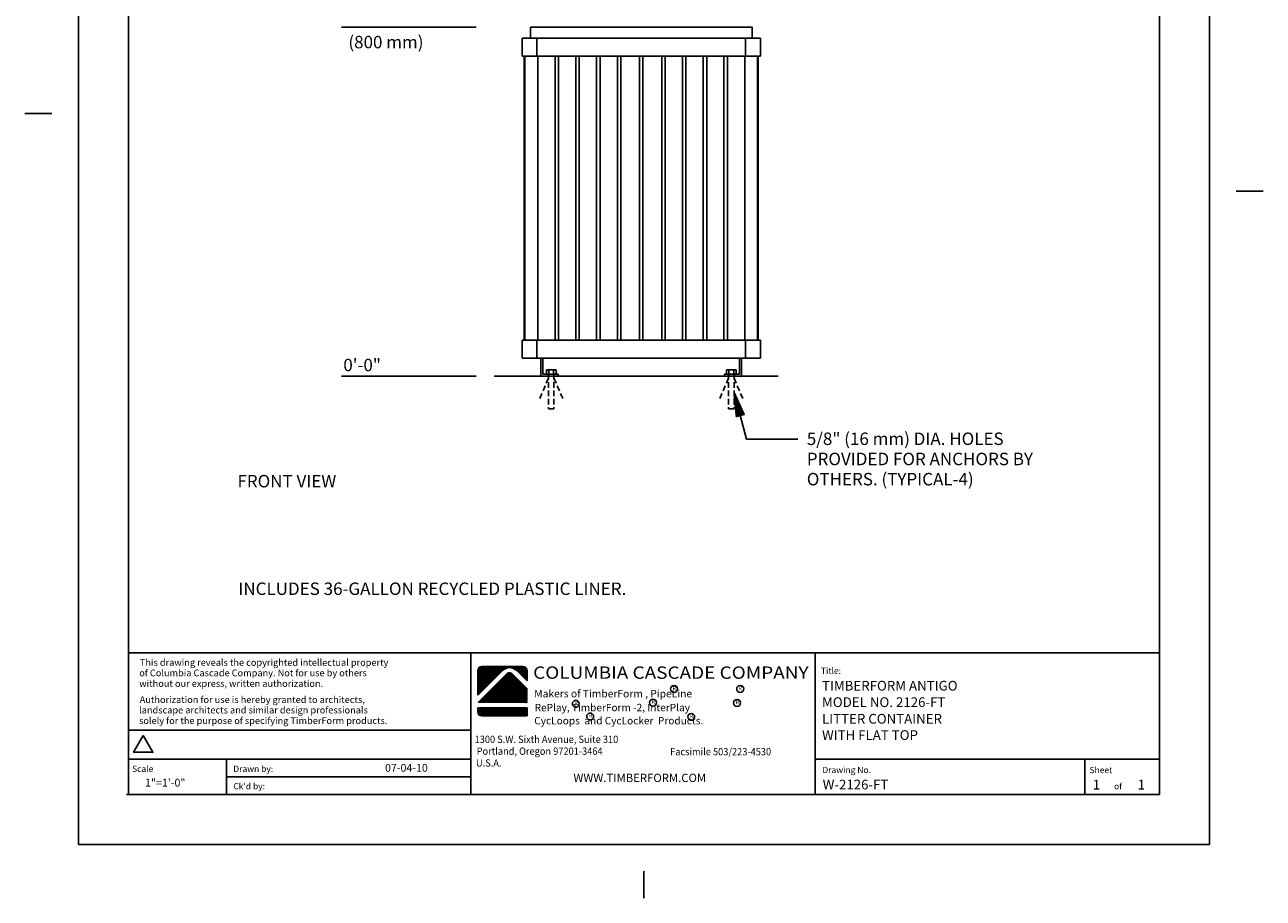
# Model space of a CAD drawing. Extents: x -3 to 109, y -3 to 138.
# Drawn here: x -3 to 109, y -3 to 75 of the extents above; entities that cross this region are included whole.
import ezdxf
from ezdxf.enums import TextEntityAlignment as Align

# ---------------------------------------------------------------- set-up
doc = ezdxf.new("R2010")
doc.units = 0
doc.header["$LTSCALE"] = 4
doc.header["$MEASUREMENT"] = 0
doc.header["$PDSIZE"] = 1
doc.linetypes.add('HIDDEN2', pattern=[0.1875, 0.125, -0.0625])
doc.layers.get('0').update_dxf_attribs({"linetype": 'CONTINUOUS'})
doc.layers.get('Defpoints').update_dxf_attribs({"linetype": 'CONTINUOUS'})
for name, color, linetype in [('BOLD', 10, 'CONTINUOUS'), ('DIM', 4, 'CONTINUOUS'), ('HIDDEN', 3, 'HIDDEN2'), ('LEADERS', 7, 'CONTINUOUS'), ('NOTES', 7, 'CONTINUOUS'), ('TITLE', 7, 'CONTINUOUS')]:
    doc.layers.add(name, color=color, linetype=linetype)
doc.styles.add('ROMANC', font='ROMANC.shx')
doc.styles.add('ROMAND', font='ROMAND.shx', dxfattribs={"height": 1.125})
doc.styles.add('ROMANS', font='ROMANS', dxfattribs={"height": 1.8})

# ---------------------------------------------------------------- blocks, each defined once
blk = doc.blocks.new('*X3')
at = {"color": 0}
for p, q in [((380.55, 36.01), (381.66, 37.12)), ((380.55, 36.18), (381.48, 37.12)), ((380.55, 36.36), (381.3, 37.12)), ((380.55, 36.54), (381.13, 37.12)), ((380.55, 36.72), (380.95, 37.12)), ((380.55, 36.89), (380.77, 37.12)), ((380.55, 37.07), (380.6, 37.12)), ((380.58, 35.86), (381.83, 37.12)), ((380.62, 35.73), (382.01, 37.12)), ((380.68, 35.61), (382.19, 37.12)), ((380.75, 35.51), (382.36, 37.12)), ((380.84, 35.41), (382.54, 37.12)), ((380.93, 35.33), (382.72, 37.12)), ((381.04, 35.26), (382.89, 37.12)), ((381.15, 35.2), (383.07, 37.12)), ((381.28, 35.15), (383.25, 37.12)), ((381.43, 35.13), (383.43, 37.12)), ((381.6, 35.12), (383.6, 37.12)), ((381.78, 35.12), (383.78, 37.12)), ((381.96, 35.12), (383.96, 37.12)), ((382.13, 35.12), (384.13, 37.12)), ((382.31, 35.12), (384.31, 37.12)), ((382.49, 35.12), (384.49, 37.12)), ((382.66, 35.12), (384.66, 37.12)), ((382.84, 35.12), (384.84, 37.12)), ((383.02, 35.12), (385.02, 37.12)), ((383.19, 35.12), (385.19, 37.12)), ((383.37, 35.12), (385.37, 37.12)), ((383.55, 35.12), (385.55, 37.12)), ((383.72, 35.12), (385.72, 37.12)), ((383.9, 35.12), (385.9, 37.12)), ((384.08, 35.12), (386.08, 37.12)), ((384.25, 35.12), (386.25, 37.12)), ((384.43, 35.12), (386.43, 37.12)), ((384.61, 35.12), (386.61, 37.12)), ((384.78, 35.12), (386.78, 37.12)), ((384.96, 35.12), (386.96, 37.12)), ((385.14, 35.12), (387.14, 37.12)), ((385.31, 35.12), (387.31, 37.12)), ((385.49, 35.12), (387.49, 37.12)), ((385.67, 35.12), (387.67, 37.12)), ((385.84, 35.12), (387.84, 37.12)), ((386.02, 35.12), (388.02, 37.12)), ((386.2, 35.12), (388.2, 37.12)), ((386.37, 35.12), (388.37, 37.12)), ((386.55, 35.12), (388.55, 37.12)), ((386.73, 35.12), (388.73, 37.12)), ((386.91, 35.12), (388.91, 37.12)), ((387.08, 35.12), (389.08, 37.12)), ((387.26, 35.12), (389.26, 37.12)), ((387.44, 35.12), (389.44, 37.12)), ((387.61, 35.12), (389.61, 37.12)), ((387.79, 35.12), (389.79, 37.12)), ((387.97, 35.12), (389.97, 37.12)), ((388.14, 35.12), (390.14, 37.12)), ((388.32, 35.12), (390.32, 37.12)), ((388.5, 35.12), (390.5, 37.12)), ((388.67, 35.12), (390.67, 37.12)), ((388.85, 35.12), (390.85, 37.12)), ((389.03, 35.12), (391.03, 37.12)), ((389.2, 35.12), (391.2, 37.12)), ((389.38, 35.12), (391.38, 37.12)), ((389.56, 35.12), (391.56, 37.12)), ((389.73, 35.12), (391.73, 37.12)), ((389.91, 35.12), (391.91, 37.12)), ((390.09, 35.12), (392.09, 37.12)), ((390.26, 35.12), (392.26, 37.12)), ((390.44, 35.12), (392.44, 37.12)), ((390.62, 35.12), (392.55, 37.05)), ((390.79, 35.12), (392.55, 36.87)), ((390.97, 35.12), (392.55, 36.69)), ((391.15, 35.12), (392.55, 36.52)), ((391.32, 35.12), (392.55, 36.34)), ((391.5, 35.12), (392.55, 36.16)), ((391.68, 35.12), (392.55, 35.99)), ((391.86, 35.12), (392.55, 35.81)), ((392.03, 35.12), (392.55, 35.63)), ((392.21, 35.12), (392.55, 35.46)), ((392.39, 35.12), (392.55, 35.28))]:
    blk.add_line(p, q, dxfattribs=at)
blk = doc.blocks.new('*X2')
at = {"color": 0}
for p, q in [((380.55, 40.25), (387.41, 47.12)), ((380.55, 40.43), (387.24, 47.12)), ((380.55, 40.6), (387.06, 47.12)), ((380.55, 40.78), (386.88, 47.12)), ((380.55, 40.96), (386.71, 47.12)), ((380.55, 41.13), (386.53, 47.12)), ((380.55, 41.31), (386.35, 47.12)), ((380.55, 41.49), (386.18, 47.12)), ((380.55, 41.66), (386, 47.12)), ((380.55, 41.84), (385.82, 47.12)), ((380.55, 42.02), (385.65, 47.12)), ((380.55, 42.2), (385.47, 47.12)), ((380.55, 42.37), (385.29, 47.12)), ((380.55, 42.55), (385.12, 47.12)), ((380.55, 42.73), (384.94, 47.12)), ((380.55, 42.9), (384.76, 47.12)), ((380.55, 43.08), (384.59, 47.12)), ((380.55, 43.26), (384.41, 47.12)), ((380.55, 43.43), (384.23, 47.12)), ((380.55, 43.61), (384.06, 47.12)), ((380.55, 43.79), (383.88, 47.12)), ((380.55, 43.96), (383.7, 47.12)), ((380.55, 44.14), (383.53, 47.12)), ((380.55, 44.32), (383.35, 47.12)), ((380.55, 44.49), (383.17, 47.12)), ((380.55, 44.67), (383, 47.12)), ((380.55, 44.85), (382.82, 47.12)), ((380.55, 45.02), (382.64, 47.12)), ((380.55, 45.2), (382.47, 47.12)), ((380.55, 45.38), (382.29, 47.12)), ((380.55, 45.55), (382.11, 47.12)), ((380.55, 45.73), (381.93, 47.12)), ((380.55, 45.91), (381.76, 47.12)), ((380.55, 46.08), (381.58, 47.12)), ((380.56, 46.27), (381.39, 47.11)), ((380.63, 46.52), (381.14, 47.04)), ((386.89, 46.42), (387.59, 47.12)), ((387.29, 46.64), (387.77, 47.12)), ((387.57, 46.74), (387.95, 47.12)), ((387.81, 46.8), (388.12, 47.12)), ((388.02, 46.84), (388.3, 47.12)), ((388.21, 46.85), (388.48, 47.12)), ((388.38, 46.85), (388.65, 47.12)), ((388.55, 46.84), (388.83, 47.12)), ((388.7, 46.82), (389.01, 47.12)), ((388.85, 46.79), (389.18, 47.12)), ((388.99, 46.75), (389.36, 47.12)), ((389.13, 46.71), (389.54, 47.12)), ((389.25, 46.66), (389.71, 47.12)), ((389.38, 46.61), (389.89, 47.12)), ((389.49, 46.55), (390.07, 47.12)), ((389.61, 46.48), (390.24, 47.12)), ((389.71, 46.41), (390.42, 47.12)), ((389.81, 46.34), (390.6, 47.12)), ((389.91, 46.26), (390.77, 47.12)), ((390.01, 46.18), (390.95, 47.12)), ((390.1, 46.09), (391.13, 47.12)), ((390.18, 46), (391.3, 47.12)), ((390.27, 45.91), (391.48, 47.12)), ((390.36, 45.82), (391.65, 47.11)), ((390.45, 45.73), (391.8, 47.09)), ((390.54, 45.65), (391.93, 47.04)), ((390.63, 45.56), (392.05, 46.98)), ((390.71, 45.47), (392.16, 46.91)), ((390.8, 45.38), (392.25, 46.83)), ((390.89, 45.29), (392.33, 46.74)), ((390.98, 45.2), (392.41, 46.63)), ((391.07, 45.12), (392.47, 46.51)), ((391.16, 45.03), (392.51, 46.38)), ((391.24, 44.94), (392.54, 46.23)), ((391.33, 44.85), (392.55, 46.06)), ((391.42, 44.76), (392.55, 45.89)), ((391.51, 44.67), (392.55, 45.71)), ((391.6, 44.59), (392.55, 45.53)), ((391.69, 44.5), (392.55, 45.36)), ((391.77, 44.41), (392.55, 45.18)), ((391.86, 44.32), (392.55, 45)), ((391.95, 44.23), (392.55, 44.83)), ((392.04, 44.14), (392.55, 44.65)), ((392.13, 44.05), (392.55, 44.47)), ((392.22, 43.97), (392.55, 44.3)), ((392.31, 43.88), (392.55, 44.12)), ((392.39, 43.79), (392.55, 43.94)), ((392.48, 43.7), (392.55, 43.77))]:
    blk.add_line(p, q, dxfattribs=at)
blk = doc.blocks.new('*X1')
at = {"color": 0}
for p, q in [((380.61, 38.37), (387.83, 45.59)), ((380.7, 38.37), (387.98, 45.66)), ((380.79, 38.37), (388.1, 45.69)), ((380.87, 38.37), (388.21, 45.7)), ((380.96, 38.37), (388.3, 45.71)), ((381.05, 38.37), (388.38, 45.7)), ((381.14, 38.37), (388.46, 45.69)), ((381.23, 38.37), (388.53, 45.68)), ((381.32, 38.37), (388.6, 45.66)), ((381.4, 38.37), (388.67, 45.63)), ((381.49, 38.37), (388.73, 45.61)), ((381.58, 38.37), (388.79, 45.58)), ((381.67, 38.37), (388.84, 45.54)), ((381.76, 38.37), (388.89, 45.51)), ((381.85, 38.37), (388.94, 45.47)), ((381.94, 38.37), (388.99, 45.42)), ((382.02, 38.37), (389.03, 45.38)), ((382.11, 38.37), (389.08, 45.34)), ((382.2, 38.37), (389.12, 45.29)), ((382.29, 38.37), (389.17, 45.25)), ((382.38, 38.37), (389.21, 45.2)), ((382.47, 38.37), (389.26, 45.16)), ((382.55, 38.37), (389.3, 45.12)), ((382.64, 38.37), (389.34, 45.07)), ((382.73, 38.37), (389.39, 45.03)), ((382.82, 38.37), (389.43, 44.98)), ((382.91, 38.37), (389.48, 44.94)), ((383, 38.37), (389.52, 44.89)), ((383.08, 38.37), (389.56, 44.85)), ((383.17, 38.37), (389.61, 44.81)), ((383.26, 38.37), (389.65, 44.76)), ((383.35, 38.37), (389.7, 44.72)), ((383.44, 38.37), (389.74, 44.67)), ((383.53, 38.37), (389.79, 44.63)), ((383.61, 38.37), (389.83, 44.59)), ((383.7, 38.37), (389.87, 44.54)), ((383.79, 38.37), (389.92, 44.5)), ((383.88, 38.37), (389.96, 44.45)), ((383.97, 38.37), (390.01, 44.41)), ((384.06, 38.37), (390.05, 44.36)), ((384.14, 38.37), (390.1, 44.32)), ((384.23, 38.37), (390.14, 44.28)), ((384.32, 38.37), (390.18, 44.23)), ((384.41, 38.37), (390.23, 44.19)), ((384.5, 38.37), (390.27, 44.14)), ((384.59, 38.37), (390.32, 44.1)), ((384.68, 38.37), (390.36, 44.05)), ((384.76, 38.37), (390.4, 44.01)), ((384.85, 38.37), (390.45, 43.97)), ((384.94, 38.37), (390.49, 43.92)), ((385.03, 38.37), (390.54, 43.88)), ((385.12, 38.37), (390.58, 43.83)), ((385.21, 38.37), (390.63, 43.79)), ((385.29, 38.37), (390.67, 43.75)), ((385.38, 38.37), (390.71, 43.7)), ((385.47, 38.37), (390.76, 43.66)), ((385.56, 38.37), (390.8, 43.61)), ((385.65, 38.37), (390.85, 43.57)), ((385.74, 38.37), (390.89, 43.52)), ((385.82, 38.37), (390.93, 43.48)), ((385.91, 38.37), (390.98, 43.44)), ((386, 38.37), (391.02, 43.39)), ((386.09, 38.37), (391.07, 43.35)), ((386.18, 38.37), (391.11, 43.3)), ((386.27, 38.37), (391.16, 43.26)), ((386.35, 38.37), (391.2, 43.22)), ((386.44, 38.37), (391.24, 43.17)), ((386.53, 38.37), (391.29, 43.13)), ((386.62, 38.37), (391.33, 43.08)), ((386.71, 38.37), (391.38, 43.04)), ((386.8, 38.37), (391.42, 42.99)), ((386.88, 38.37), (391.47, 42.95)), ((386.97, 38.37), (391.51, 42.91)), ((387.06, 38.37), (391.55, 42.86)), ((387.15, 38.37), (391.6, 42.82)), ((387.24, 38.37), (391.64, 42.77)), ((387.33, 38.37), (391.69, 42.73)), ((387.42, 38.37), (391.73, 42.68)), ((387.5, 38.37), (391.77, 42.64)), ((387.59, 38.37), (391.82, 42.6)), ((387.68, 38.37), (391.86, 42.55)), ((387.77, 38.37), (391.91, 42.51)), ((387.86, 38.37), (391.95, 42.46)), ((387.95, 38.37), (392, 42.42)), ((388.03, 38.37), (392.04, 42.38)), ((388.12, 38.37), (392.08, 42.33)), ((388.21, 38.37), (392.13, 42.29)), ((388.3, 38.37), (392.17, 42.24)), ((388.39, 38.37), (392.22, 42.2)), ((388.48, 38.37), (392.26, 42.15)), ((388.56, 38.37), (392.31, 42.11)), ((388.65, 38.37), (392.35, 42.07)), ((388.74, 38.37), (392.39, 42.02)), ((388.83, 38.37), (392.44, 41.98)), ((388.92, 38.37), (392.48, 41.93)), ((389.01, 38.37), (392.53, 41.89)), ((389.09, 38.37), (392.55, 41.82)), ((389.18, 38.37), (392.55, 41.73)), ((389.27, 38.37), (392.55, 41.64)), ((389.36, 38.37), (392.55, 41.56)), ((389.45, 38.37), (392.55, 41.47)), ((389.54, 38.37), (392.55, 41.38)), ((389.62, 38.37), (392.55, 41.29)), ((389.71, 38.37), (392.55, 41.2)), ((389.8, 38.37), (392.55, 41.11)), ((389.89, 38.37), (392.55, 41.03)), ((389.98, 38.37), (392.55, 40.94)), ((390.07, 38.37), (392.55, 40.85)), ((390.16, 38.37), (392.55, 40.76)), ((390.24, 38.37), (392.55, 40.67)), ((390.33, 38.37), (392.55, 40.58)), ((390.42, 38.37), (392.55, 40.49)), ((390.51, 38.37), (392.55, 40.41)), ((390.6, 38.37), (392.55, 40.32)), ((390.69, 38.37), (392.55, 40.23)), ((390.77, 38.37), (392.55, 40.14)), ((390.86, 38.37), (392.55, 40.05)), ((390.95, 38.37), (392.55, 39.96)), ((391.04, 38.37), (392.55, 39.88)), ((391.13, 38.37), (392.55, 39.79)), ((391.22, 38.37), (392.55, 39.7)), ((391.3, 38.37), (392.55, 39.61)), ((391.39, 38.37), (392.55, 39.52)), ((391.48, 38.37), (392.55, 39.43)), ((391.57, 38.37), (392.55, 39.35)), ((391.66, 38.37), (392.55, 39.26)), ((391.75, 38.37), (392.55, 39.17)), ((391.83, 38.37), (392.55, 39.08)), ((391.92, 38.37), (392.55, 38.99)), ((392.01, 38.37), (392.55, 38.9)), ((392.1, 38.37), (392.55, 38.82)), ((392.19, 38.37), (392.55, 38.73)), ((392.28, 38.37), (392.55, 38.64)), ((392.37, 38.37), (392.55, 38.55)), ((392.45, 38.37), (392.55, 38.46)), ((392.54, 38.37), (392.55, 38.37))]:
    blk.add_line(p, q, dxfattribs=at)
blk = doc.blocks.new('*X4')
at = {"color": 0}
for p, q in [((4.6617, 6.6141), (4.8374, 6.6141)), ((4.6673, 6.6151), (4.8374, 6.6151)), ((4.673, 6.616), (4.8374, 6.616)), ((4.6787, 6.617), (4.8374, 6.617)), ((4.6843, 6.6179), (4.8374, 6.6179)), ((4.69, 6.6189), (4.8374, 6.6189)), ((4.6957, 6.6198), (4.8374, 6.6198)), ((4.7013, 6.6208), (4.8374, 6.6208)), ((4.707, 6.6217), (4.8374, 6.6217)), ((4.7127, 6.6226), (4.8374, 6.6226)), ((4.7184, 6.6236), (4.8374, 6.6236)), ((4.724, 6.6245), (4.8374, 6.6245)), ((4.7297, 6.6255), (4.8374, 6.6255)), ((4.7354, 6.6264), (4.8374, 6.6264)), ((4.741, 6.6274), (4.8374, 6.6274)), ((4.7467, 6.6283), (4.8374, 6.6283)), ((4.7524, 6.6293), (4.8374, 6.6293)), ((4.7581, 6.6302), (4.8374, 6.6302)), ((4.7637, 6.6311), (4.8374, 6.6311)), ((4.7694, 6.6321), (4.8374, 6.6321)), ((4.7751, 6.633), (4.8374, 6.633)), ((4.7807, 6.634), (4.8374, 6.634)), ((4.7864, 6.6349), (4.8374, 6.6349)), ((4.7921, 6.6359), (4.8374, 6.6359)), ((4.7978, 6.6368), (4.8374, 6.6368)), ((4.8034, 6.6378), (4.8374, 6.6378)), ((4.8091, 6.6387), (4.8374, 6.6387)), ((4.8148, 6.6397), (4.8374, 6.6397)), ((4.8204, 6.6406), (4.8374, 6.6406)), ((4.8261, 6.6415), (4.8374, 6.6415)), ((4.8318, 6.6425), (4.8374, 6.6425)), ((4.6589, 6.6132), (4.8374, 6.6132)), ((4.6646, 6.6122), (4.8374, 6.6122)), ((4.6702, 6.6113), (4.8374, 6.6113)), ((4.6759, 6.6104), (4.8374, 6.6104)), ((4.6816, 6.6094), (4.8374, 6.6094)), ((4.6872, 6.6085), (4.8374, 6.6085)), ((4.6929, 6.6075), (4.8374, 6.6075)), ((4.6986, 6.6066), (4.8374, 6.6066)), ((4.7043, 6.6056), (4.8374, 6.6056)), ((4.7099, 6.6047), (4.8374, 6.6047)), ((4.7156, 6.6037), (4.8374, 6.6037)), ((4.7213, 6.6028), (4.8374, 6.6028)), ((4.7269, 6.6018), (4.8374, 6.6018)), ((4.7326, 6.6009), (4.8374, 6.6009)), ((4.7383, 6.6), (4.8374, 6.6)), ((4.744, 6.599), (4.8374, 6.599)), ((4.7496, 6.5981), (4.8374, 6.5981)), ((4.7553, 6.5971), (4.8374, 6.5971)), ((4.761, 6.5962), (4.8374, 6.5962)), ((4.7666, 6.5952), (4.8374, 6.5952)), ((4.7723, 6.5943), (4.8374, 6.5943)), ((4.778, 6.5933), (4.8374, 6.5933)), ((4.7837, 6.5924), (4.8374, 6.5924)), ((4.7893, 6.5915), (4.8374, 6.5915)), ((4.795, 6.5905), (4.8374, 6.5905)), ((4.8007, 6.5896), (4.8374, 6.5896)), ((4.8063, 6.5886), (4.8374, 6.5886)), ((4.812, 6.5877), (4.8374, 6.5877)), ((4.8177, 6.5867), (4.8374, 6.5867)), ((4.8233, 6.5858), (4.8374, 6.5858)), ((4.829, 6.5848), (4.8374, 6.5848)), ((4.8347, 6.5839), (4.8374, 6.5839))]:
    blk.add_line(p, q, dxfattribs=at)
blk = doc.blocks.new('ARROW-2D')
blk.add_lwpolyline([(0, 0), (0.18, 0.03), (0.18, -0.03)], close=True)
blk.add_blockref('*X4', (-4.6574, -6.6134))

msp = doc.modelspace()

# ---------------------------------------------------------------- linework, layer by layer
for p, q in [((62.45783, 75.25882), (42.45783, 75.25882)), ((42.45783, 75.25882), (42.45783, 74.25882)), ((62.45783, 75.25882), (62.45783, 74.25882)), ((41.70783, 74.25882), (41.70783, 72.63382)), ((41.70783, 74.25882), (63.20783, 74.25882)), ((41.70783, 72.63382), (41.70783, 74.25882)), ((43.03365, 74.25882), (43.03365, 72.63382)), ((51.33283, 74.25882), (63.20783, 74.25882)), ((51.33283, 74.25882), (63.20783, 74.25882)), ((61.882, 74.25882), (61.882, 72.63382)), ((63.20783, 74.25882), (63.20783, 72.63382)), ((63.20783, 72.63382), (63.20783, 74.25882)), ((41.70783, 72.63382), (63.20783, 72.63382)), ((41.89533, 72.63382), (41.89533, 47.00882)), ((41.95783, 72.63382), (41.95783, 47.00882)), ((41.95783, 72.63382), (41.95783, 47.00882)), ((43.11408, 72.63382), (43.11408, 47.00882)), ((44.67658, 72.63382), (44.67658, 47.00882)), ((44.98908, 72.63382), (44.98908, 47.00882)), ((46.55158, 72.63382), (46.55158, 47.00882)), ((46.86408, 72.63382), (46.86408, 47.00882)), ((48.42658, 72.63382), (48.42658, 47.00882)), ((48.73908, 72.63382), (48.73908, 47.00882)), ((50.30158, 72.63382), (50.30158, 47.00882)), ((50.61408, 72.63382), (50.61408, 47.00882)), ((63.20783, 72.63382), (51.33283, 72.63382)), ((52.30158, 72.63382), (52.30158, 47.00882)), ((52.61408, 72.63382), (52.61408, 47.00882)), ((54.30158, 72.63382), (54.30158, 47.00882)), ((54.61408, 72.63382), (54.61408, 47.00882)), ((56.17658, 72.63382), (56.17658, 47.00882)), ((56.48908, 72.63382), (56.48908, 47.00882)), ((58.05158, 72.63382), (58.05158, 47.00882)), ((58.36408, 72.63382), (58.36408, 47.00882)), ((59.92658, 72.63382), (59.92658, 47.00882)), ((60.23908, 72.63382), (60.23908, 47.00882)), ((61.80158, 72.63382), (61.80158, 47.00882)), ((62.95783, 72.63382), (62.95783, 47.00882)), ((63.02033, 72.63382), (63.02033, 47.00882)), ((41.70783, 47.00882), (41.70783, 45.38382)), ((41.70783, 45.38382), (41.70783, 47.00882)), ((41.70783, 47.00882), (63.20783, 47.00882)), ((43.03365, 45.38382), (43.03365, 47.00882)), ((63.20783, 47.00882), (51.33283, 47.00882)), ((61.882, 45.38382), (61.882, 47.00882)), ((63.20783, 47.00882), (63.20783, 45.38382)), ((63.20783, 45.38382), (63.20783, 47.00882)), ((41.70783, 45.38382), (63.20783, 45.38382)), ((63.20783, 45.38382), (51.33283, 45.38382))]:
    msp.add_line(p, q)
at = {"color": 7}
for p, q in [((43.39473, 43.75882), (43.39473, 45.38382)), ((43.58223, 43.94632), (43.58223, 45.38382)), ((61.33343, 43.94632), (61.33343, 45.38382)), ((61.52093, 43.75882), (61.52093, 45.38382)), ((43.58223, 43.94632), (44.95723, 43.94632)), ((43.89473, 44.31732), (43.89473, 43.94632)), ((44.76973, 44.31732), (43.89473, 44.31732)), ((44.76973, 44.31732), (43.89473, 44.31732)), ((43.89473, 44.31732), (43.89473, 43.94632)), ((44.11314, 43.94632), (44.11314, 44.28511)), ((44.11314, 43.94632), (44.11314, 44.28511)), ((44.55131, 43.94632), (44.55131, 44.28511)), ((44.55131, 43.94632), (44.55131, 44.28511)), ((44.76973, 44.31732), (44.76973, 43.94632)), ((44.76973, 44.31732), (44.76973, 43.94632)), ((44.95723, 43.75882), (44.95723, 43.94632)), ((61.33343, 43.94632), (59.95843, 43.94632)), ((59.95843, 43.75882), (59.95843, 43.94632)), ((60.14593, 44.31732), (60.14593, 43.94632)), ((60.14593, 44.31732), (61.02093, 44.31732)), ((60.14593, 44.31732), (61.02093, 44.31732)), ((60.14593, 44.31732), (60.14593, 43.94632)), ((60.36434, 43.94632), (60.36434, 44.28511)), ((60.36434, 43.94632), (60.36434, 44.28511)), ((60.80251, 43.94632), (60.80251, 44.28511)), ((60.80251, 43.94632), (60.80251, 44.28511)), ((61.02093, 44.31732), (61.02093, 43.94632)), ((61.02093, 44.31732), (61.02093, 43.94632))]:
    msp.add_line(p, q, dxfattribs=at)
for points in [[(44.11314, 44.28511, 0.317503587), (44.10729, 44.2934, 0.048809457), (44.04898, 44.30789, 0.021289974), (43.98461, 44.31456, 0.015094702), (43.89473, 44.31732, 0.015205964)], [(44.11314, 44.28511, 0.317503587), (44.10729, 44.2934, 0.048809457), (44.04898, 44.30789, 0.021289974), (43.98461, 44.31456, 0.015094702), (43.89473, 44.31732, 0.015205964)], [(44.11314, 44.28511, -0.317503587), (44.119, 44.2934, -0.048809457), (44.17731, 44.30789, -0.021289974), (44.24168, 44.31456, -0.015205964), (44.33223, 44.31732, -0.015205964), (44.42277, 44.31456, -0.021289974), (44.48714, 44.30789, -0.048809457), (44.54545, 44.2934, -0.317503587), (44.55131, 44.28511, -0.317503587)], [(44.11314, 44.28511, -0.317503587), (44.119, 44.2934, -0.048809457), (44.17731, 44.30789, -0.021289974), (44.24168, 44.31456, -0.015205964), (44.33223, 44.31732, -0.015205964), (44.42277, 44.31456, -0.021289974), (44.48714, 44.30789, -0.048809457), (44.54545, 44.2934, -0.317503587), (44.55131, 44.28511, -0.317503587)], [(44.76973, 44.31732, 0.015094702), (44.67984, 44.31456, 0.021289974), (44.61547, 44.30789, 0.048809457), (44.55716, 44.2934, 0.317503587), (44.55131, 44.28511, 0.317503587)], [(44.76973, 44.31732, 0.015094702), (44.67984, 44.31456, 0.021289974), (44.61547, 44.30789, 0.048809457), (44.55716, 44.2934, 0.317503587), (44.55131, 44.28511, 0.317503587)], [(60.14593, 44.31732, -0.015094702), (60.23581, 44.31456, -0.021289974), (60.30018, 44.30789, -0.048809457), (60.35849, 44.2934, -0.317503587), (60.36434, 44.28511, -0.317503587)], [(60.14593, 44.31732, -0.015094702), (60.23581, 44.31456, -0.021289974), (60.30018, 44.30789, -0.048809457), (60.35849, 44.2934, -0.317503587), (60.36434, 44.28511, -0.317503587)], [(60.80251, 44.28511, 0.317503587), (60.79665, 44.2934, 0.048809457), (60.73834, 44.30789, 0.021289974), (60.67397, 44.31456, 0.015205964), (60.58343, 44.31732, 0.015205964), (60.49288, 44.31456, 0.021289974), (60.42851, 44.30789, 0.048809457), (60.3702, 44.2934, 0.317503587), (60.36434, 44.28511, 0.317503587)], [(60.80251, 44.28511, 0.317503587), (60.79665, 44.2934, 0.048809457), (60.73834, 44.30789, 0.021289974), (60.67397, 44.31456, 0.015205964), (60.58343, 44.31732, 0.015205964), (60.49288, 44.31456, 0.021289974), (60.42851, 44.30789, 0.048809457), (60.3702, 44.2934, 0.317503587), (60.36434, 44.28511, 0.317503587)], [(60.80251, 44.28511, -0.317503587), (60.80836, 44.2934, -0.048809457), (60.86667, 44.30789, -0.021289974), (60.93104, 44.31456, -0.015094702), (61.02093, 44.31732, -0.015205964)], [(60.80251, 44.28511, -0.317503587), (60.80836, 44.2934, -0.048809457), (60.86667, 44.30789, -0.021289974), (60.93104, 44.31456, -0.015094702), (61.02093, 44.31732, -0.015205964)]]:
    msp.add_lwpolyline(points, format="xyb", dxfattribs=at)
at = {"layer": 'BOLD'}
for p, q in [((6.17606, 128.94), (6.17606, 6)), ((99.23606, 128.94), (99.23606, 6)), ((39.19075, 43.75882), (64.81635, 43.75882)), ((6.17606, 18.79976), (99.23606, 18.79976)), ((6.17606, 6), (99.23606, 6))]:
    msp.add_line(p, q, dxfattribs=at)
at = {"layer": 'Defpoints', "color": 0, "linetype": 'ByBlock'}
for p in [(41.70783, 73.75882), (41.70783, 73.75882), (41.70783, 45.38382), (41.89533, 43.75882)]:
    msp.add_point(p, dxfattribs=at)
at = {"layer": 'DIM'}
for p, q in [((37.56333, 75.25882), (25.39479, 75.25882)), ((37.56333, 43.75882), (25.39479, 43.75882))]:
    msp.add_line(p, q, dxfattribs=at)
at = {"layer": 'HIDDEN'}
for p, q in [((44.08223, 43.94632), (44.08223, 40.81398)), ((44.58223, 43.94632), (44.58223, 40.81398)), ((60.33343, 43.94632), (60.33343, 40.81398)), ((60.83343, 43.94632), (60.83343, 40.81398)), ((44.08223, 43.56732), (43.21475, 41.53033)), ((44.58223, 43.56732), (45.4497, 41.53033)), ((60.33343, 43.56732), (59.46595, 41.53033)), ((60.83343, 43.56732), (61.7009, 41.53033)), ((44.58223, 40.81398), (44.08223, 40.81398)), ((60.33343, 40.81398), (60.83343, 40.81398))]:
    msp.add_line(p, q, dxfattribs=at)
at = {"layer": 'LEADERS', "elevation": 16}
msp.add_lwpolyline([(60.83343, 42.28686), (61.96389, 38.06714), (66.58851, 38.06714)], dxfattribs=at)
at = {"layer": 'NOTES'}
for p, q in [((1.67606, 133.44), (1.67606, 1.5)), ((103.73606, 133.44), (103.73606, 1.5)), ((-3.18394, 67.47), (-0.75394, 67.47)), ((106.16606, 60.45755), (108.59606, 60.45755)), ((1.67606, 1.5), (103.73606, 1.5)), ((52.70606, -0.93), (52.70606, -3.36))]:
    msp.add_line(p, q, dxfattribs=at)
at = {"layer": 'TITLE', "color": 1}
for p, q in [((37.07869, 18.79976), (37.07869, 6)), ((68.15738, 18.79976), (68.15738, 6)), ((6, 6), (99.23606, 6))]:
    msp.add_line(p, q, dxfattribs=at)
at = {"layer": 'TITLE', "color": 2}
for p, q in [((37.70025, 14.95553), (39.92115, 17.17642)), ((37.70025, 14.95553), (37.70025, 17.17642)), ((38.0715, 17.54767), (41.78399, 17.54767)), ((42.15524, 16.2549), (41.23371, 17.17642)), ((42.15524, 17.17642), (42.15524, 16.2549)), ((42.15524, 13.83518), (37.70025, 13.83518)), ((37.70025, 13.46393), (37.70025, 13.83518)), ((42.15524, 13.83518), (42.15524, 13.09268)), ((42.15524, 13.09268), (38.0715, 13.09268)), ((6.17606, 11.8125), (37.07869, 11.8125)), ((6.17606, 9.1875), (37.07869, 9.1875)), ((15.01125, 9.1875), (15.01125, 6.00344)), ((99.23606, 9.18749), (68.15738, 9.18749)), ((92.48608, 6), (92.48608, 9.18749)), ((37.07869, 7.59547), (15.01125, 7.59547))]:
    msp.add_line(p, q, dxfattribs=at)
at = {"layer": 'TITLE'}
msp.add_lwpolyline([(7.51195, 11.32163), (6.63802, 9.80794), (8.38588, 9.80794)], close=True, dxfattribs=at)
for centre, radius in [((55.42019, 15.52902), 0.31791), ((61.38902, 15.52902), 0.31791), ((53.5149, 14.2973), 0.31198), ((61.10246, 14.26664), 0.31198), ((46.5503, 14.18117), 0.31198), ((47.84828, 13.03816), 0.31198), ((56.96586, 13.0075), 0.31198)]:
    msp.add_circle(centre, radius, dxfattribs=at)
at = {"layer": 'TITLE', "color": 2}
for centre, radius, start, end in [((38.0715, 17.17642), 0.37125, 90, 180), ((40.57743, 16.52014), 0.92812, 45, 135), ((41.78399, 17.17642), 0.37125, 0, 90), ((38.0715, 13.46393), 0.37125, 180, 270)]:
    msp.add_arc(centre, radius, start, end, dxfattribs=at)

# ---------------------------------------------------------------- block references
at = {"layer": 'LEADERS', "xscale": 12, "yscale": 12, "zscale": 12, "rotation": 284.9973702539252}
msp.add_blockref('ARROW-2D', (60.83343, 42.28686, 32), dxfattribs=at)
at = {"layer": 'TITLE', "color": 2, "xscale": 0.3712490718749848, "yscale": 0.371249071874999, "zscale": 0.3712490718749999}
for name in ['*X2', '*X3']:
    msp.add_blockref(name, (-103.57698, 0.05453), dxfattribs=at)
at = {"layer": 'TITLE', "color": 6, "xscale": 0.3712490718749848, "yscale": 0.371249071874999, "zscale": 0.3712490718749999}
msp.add_blockref('*X1', (-103.57698, 0.05453), dxfattribs=at)

# ---------------------------------------------------------------- texts
at = {"color": 0, "insert": (46.33667, 7.87335), "char_height": 0.75, "width": 34.7088155, "attachment_point": 1, "style": 'ROMAND'}
msp.add_mtext('{\\fArial|b0|i0|c0|p34;WWW.TIMBERFORM.COM}', dxfattribs=at)
at = {"layer": 'DIM', "style": 'ROMAND'}
for s, p in [('(800 mm)', (26.02512, 73.33896)), ('0\'-0"', (25.56999, 44.19718))]:
    msp.add_text(s, height=1.125, dxfattribs=at).set_placement(p)
at = {"layer": 'NOTES', "style": 'ROMAND'}
for s, p in [('5/8" (16 mm) DIA. HOLES', (67.4002, 37.53956)), ('PROVIDED FOR ANCHORS BY', (67.4002, 35.71813)), ('%%UFRONT VIEW', (16.01196, 33.71548)), ('OTHERS. (TYPICAL-4)', (67.4002, 33.89671)), ('INCLUDES 36-GALLON RECYCLED PLASTIC LINER.', (16.0934, 24.00625))]:
    msp.add_text(s, height=1.125, dxfattribs=at).set_placement(p)
at = {"layer": 'TITLE', "style": 'ROMAND'}
for s, height, p in [('This drawing reveals the copyrighted intellectual property', 0.609375, (7.20479, 17.61225)), ('of Columbia Cascade Company. Not for use by others', 0.609375, (7.14928, 16.66946)), ('without our express, written authorization.', 0.609375, (7.14915, 15.71146)), ('Authorization for use is hereby granted to architects,', 0.609375, (7.18924, 14.2585)), ('Makers of TimberForm , PipeLine ', 0.680942, (42.8016, 14.76402)), ('landscape architects and similar design professionals', 0.609375, (7.13373, 13.3157)), ('RePlay, TimberForm -2, InterPlay', 0.6682483, (42.83522, 13.51373)), ('solely for the purpose of specifying TimberForm products.', 0.609375, (7.1336, 12.35771)), ('CycLoops  and CycLocker  Products.', 0.6682483, (42.80246, 12.32857))]:
    msp.add_text(s, height=height, dxfattribs=at).set_placement(p)
at = {"layer": 'TITLE', "color": 5, "style": 'ROMAND', "width": 0.966387}
msp.add_text('COLUMBIA CASCADE COMPANY', height=1.1137472, dxfattribs=at).set_placement((42.69937, 16.441), (67.55701, 16.441), align=Align.FIT)
at = {"layer": 'TITLE', "style": 'ROMANS', "oblique": 10}
for s, height, p in [('Title:', 0.562499, (68.67254, 16.88573)), ('Scale', 0.5625, (6.49916, 8.03327)), ('Drawn by:', 0.5625, (15.63619, 8.03327)), ('Drawing No.', 0.5624986, (68.80063, 7.93254)), ('Sheet ', 0.562499, (92.91388, 7.92736)), ("Ck'd by:", 0.5625, (15.63619, 6.46749)), ('of', 0.562499, (95.13104, 6.46064))]:
    msp.add_text(s, height=height, dxfattribs=at).set_placement(p)
at = {"layer": 'TITLE', "style": 'ROMAND'}
for height, p in [(0.3783, (55.44761, 15.53933)), (0.3783, (61.38328, 15.54968)), (0.37125, (53.54284, 14.3218)), (0.37125, (46.57824, 14.20567)), (0.37125, (61.13092, 14.29244)), (0.37125, (47.87622, 13.06266)), (0.37125, (56.99432, 13.0333))]:
    msp.add_text('R', height=height, dxfattribs=at).set_placement(p, align=Align.MIDDLE)
at = {"layer": 'TITLE', "linetype": 'Continuous', "style": 'ROMANC'}
for s, height, p in [('TIMBERFORM ANTIGO', 0.8789062, (68.77492, 15.3786)), ('MODEL NO. 2126-FT', 0.8789062, (68.77492, 13.8932)), ('LITTER CONTAINER', 0.8789062, (68.77492, 12.39465)), ('WITH FLAT TOP', 0.8789062, (68.77492, 10.92374)), ('07-04-10', 0.703125, (29.33337, 8.05422)), ('1"=1\'-0"', 0.703125, (7.67847, 6.71613)), ('W-2126-FT', 0.878906, (68.83528, 6.45712)), ('1', 0.87891, (93.21194, 6.45147)), ('1', 0.87891, (97.26168, 6.45147))]:
    msp.add_text(s, height=height, dxfattribs=at).set_placement(p)
at = {"layer": 'TITLE', "style": 'ROMANS', "oblique": 10, "width": 0.93}
for s, height, p in [('1300 S.W. Sixth Avenue, Suite 310', 0.6581369, (37.4152, 10.64912)), ('Portland, Oregon 97201-3464', 0.6581369, (37.60174, 9.58357)), ('Facsimile 503/223-4530', 0.6581369, (55.06463, 9.53677)), ('U.S.A.', 0.658137, (37.54434, 8.51801))]:
    msp.add_text(s, height=height, dxfattribs=at).set_placement(p)

doc.saveas('drawing.dxf')
